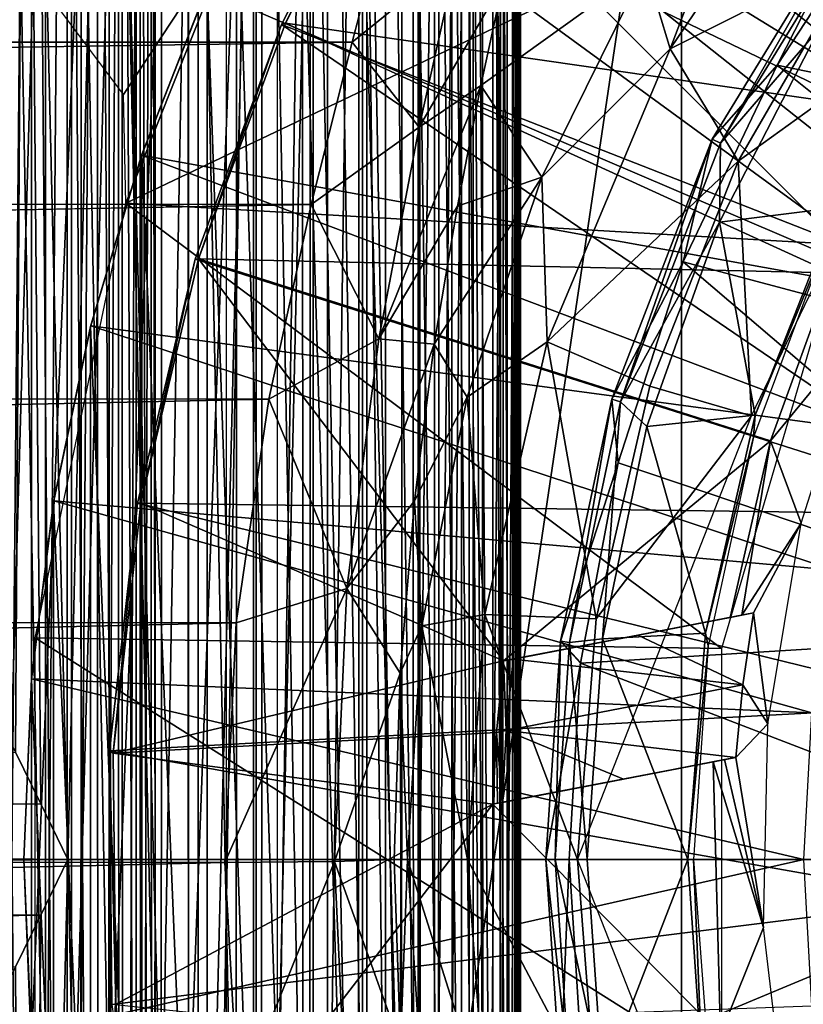
# Model space of a CAD drawing. Units: feet. Extents: x -1.5 to 12.9, y -5 to 1.5.
# Drawn here: x 11 to 11.3, y -0.1 to 0.4 of the extents above; entities that cross this region are included whole.
import ezdxf

# ---------------------------------------------------------------- set-up
doc = ezdxf.new("R2010")
doc.units = ezdxf.units.FT
doc.header["$MEASUREMENT"] = 0
doc.layers.get('0').update_dxf_attribs({"color": 255})
for name, color, linetype in [('AFUWA-3-ARPM', 4, 'Continuous'), ('AFUWA-3-BTVL', 11, 'Continuous'), ('AFUWA-3-CPVL', 11, 'Continuous'), ('AFUWA-3-HWSS', 4, 'Continuous'), ('AFUWA-P', 2, 'Continuous')]:
    doc.layers.add(name, color=color, linetype=linetype)

# ---------------------------------------------------------------- blocks, each defined once
blk = doc.blocks.new('A$C38FD4A00')
at = {"linetype": 'Continuous', "lineweight": 0}
for p, q in [((5.92813, 3.33887), (5.83738, 3.20443)), ((5.85653, 3.16344), (5.93039, 3.28432)), ((5.93039, 3.28432), (5.88606, 3.19703)), ((5.88606, 3.19703), (5.94077, 3.28051)), ((5.88606, 3.19703), (5.94077, 3.28051)), ((5.6929, 3.2075), (5.70844, 3.26689)), ((5.6929, 3.2075), (5.70844, 3.26689)), ((5.74043, 3.24603), (5.6929, 3.2075)), ((5.7234, 3.16886), (5.74043, 3.24603)), ((5.82622, 3.24153), (5.77916, 3.14623)), ((5.82622, 3.24153), (5.77916, 3.14623)), ((5.83738, 3.20443), (5.82622, 3.24153)), ((5.75141, 3.18783), (5.7616, 3.23497)), ((5.7616, 3.23497), (5.75141, 3.18783)), ((5.67438, 3.13378), (5.6929, 3.2075)), ((5.67438, 3.13378), (5.6929, 3.2075)), ((5.7234, 3.16886), (5.6929, 3.2075)), ((5.78149, 3.07136), (5.83738, 3.20443)), ((5.88606, 3.19703), (5.84332, 3.10769)), ((5.84332, 3.10769), (5.88606, 3.19703)), ((5.85653, 3.16344), (5.88606, 3.19703)), ((5.7234, 3.16886), (5.75141, 3.18783)), ((5.75141, 3.18783), (5.74087, 3.13292)), ((5.75141, 3.18783), (5.74087, 3.13292)), ((5.67438, 3.13378), (5.7234, 3.16886)), ((5.70512, 3.07263), (5.7234, 3.16886)), ((5.81086, 3.04526), (5.85653, 3.16344)), ((5.85653, 3.16344), (5.84332, 3.10769)), ((5.7452, 3.0461), (5.77916, 3.14623)), ((5.77916, 3.14623), (5.7452, 3.0461)), ((5.67438, 3.13378), (5.65512, 3.0452)), ((5.65512, 3.0452), (5.67438, 3.13378)), ((5.67438, 3.13378), (5.70512, 3.07263)), ((5.70512, 3.07263), (5.74087, 3.13292)), ((5.74087, 3.13292), (5.73027, 3.07027)), ((5.73027, 3.07027), (5.74087, 3.13292)), ((5.81086, 3.04526), (5.84332, 3.10769)), ((5.84332, 3.10769), (5.81384, 3.01638)), ((5.81384, 3.01638), (5.84332, 3.10769)), ((5.70512, 3.07263), (5.65512, 3.0452)), ((5.70512, 3.07263), (5.69052, 2.95921)), ((5.70512, 3.07263), (5.73027, 3.07027)), ((5.73027, 3.07027), (5.72122, 2.99901)), ((5.73027, 3.07027), (5.72122, 2.99901)), ((5.7452, 3.0461), (5.78149, 3.07136)), ((5.75324, 2.94733), (5.78149, 3.07136)), ((5.64022, 2.94356), (5.65512, 3.0452)), ((5.64022, 2.94356), (5.65512, 3.0452)), ((5.69052, 2.95921), (5.65512, 3.0452)), ((5.7452, 3.0461), (5.72461, 2.94218)), ((5.7452, 3.0461), (5.72461, 2.94218)), ((5.78759, 2.93524), (5.81086, 3.04526)), ((5.81384, 3.01638), (5.81086, 3.04526)), ((5.81384, 3.01638), (5.79666, 2.92535)), ((5.79666, 2.92535), (5.81384, 3.01638)), ((5.69052, 2.95921), (5.72122, 2.99901)), ((5.71483, 2.92075), (5.72122, 2.99901)), ((5.71483, 2.92075), (5.72122, 2.99901)), ((5.69052, 2.95921), (5.64022, 2.94356)), ((5.69052, 2.95921), (5.68489, 2.83516)), ((5.69052, 2.95921), (5.71483, 2.92075)), ((5.75324, 2.94733), (5.72461, 2.94218)), ((5.75324, 2.94733), (5.74529, 2.83607)), ((5.63505, 2.83468), (5.64022, 2.94356)), ((5.64022, 2.94356), (5.63505, 2.83468)), ((5.72461, 2.94218), (5.71803, 2.83607)), ((5.71803, 2.83607), (5.72461, 2.94218)), ((5.78098, 2.83607), (5.78759, 2.93524)), ((5.79666, 2.92535), (5.78759, 2.93524)), ((5.79666, 2.92535), (5.79158, 2.83607)), ((5.79158, 2.83607), (5.79666, 2.92535)), ((5.71483, 2.92075), (5.7121, 2.83607)), ((5.71483, 2.92075), (5.7121, 2.83607)), ((5.68489, 2.83516), (5.63505, 2.83468)), ((5.64116, 2.72639), (5.63505, 2.83468)), ((5.63505, 2.83468), (5.64116, 2.72639)), ((5.68489, 2.83516), (5.7121, 2.83607)), ((5.68489, 2.83516), (5.69064, 2.71168)), ((5.7121, 2.83607), (5.71485, 2.75138)), ((5.7121, 2.83607), (5.71505, 2.83607)), ((5.71505, 2.83607), (5.7121, 2.83607)), ((5.71485, 2.75138), (5.7121, 2.83607)), ((5.71803, 2.83607), (5.71505, 2.83607)), ((5.71803, 2.83607), (5.71505, 2.83607)), ((5.74529, 2.83607), (5.71803, 2.83607)), ((5.71803, 2.83607), (5.72521, 2.72542)), ((5.72521, 2.72542), (5.71803, 2.83607)), ((5.71803, 2.83607), (5.74529, 2.83607)), ((5.78098, 2.83607), (5.74529, 2.83607)), ((5.74529, 2.83607), (5.78098, 2.83607)), ((5.75324, 2.72482), (5.74529, 2.83607)), ((5.78098, 2.83607), (5.78759, 2.7369)), ((5.78098, 2.83607), (5.79158, 2.83607)), ((5.78098, 2.83607), (5.79158, 2.83607)), ((5.79158, 2.83607), (5.7976, 2.73969)), ((6.02827, 2.83607), (5.79158, 2.83607)), ((5.7976, 2.73969), (5.79158, 2.83607)), ((6.02827, 2.83607), (5.79158, 2.83607))]:
    blk.add_line(p, q, dxfattribs=at)

msp = doc.modelspace()

# ---------------------------------------------------------------- linework, layer by layer
at = {"layer": 'AFUWA-3-ARPM'}
for points in [[(11.05428, -0.81844, 8.69478), (11.05428, 0.81844, 8.69478), (11.2611, 0.57374, 8.702)], [(11.14213, 0.80435, 9.13571), (11.14224, -0.80435, 9.13558), (11.16105, 0.80569, 9.10112)], [(11.16105, -0.80569, 9.10112), (11.16105, 0.80569, 9.10112), (11.14224, -0.80435, 9.13558)], [(11.17533, -0.80709, 9.06374), (11.17533, 0.80709, 9.06374), (11.16105, 0.80569, 9.10112)], [(11.16105, 0.80569, 9.10112), (11.16105, -0.80569, 9.10112), (11.17533, -0.80709, 9.06374)], [(11.16456, 0.80512, 11.21997), (11.17531, -0.80621, 11.19045), (11.17531, 0.80621, 11.19045)], [(11.17531, 0.80621, 11.19045), (11.18182, -0.80695, 11.16627), (11.18178, 0.80697, 11.16627)], [(11.18182, -0.80695, 11.16627), (11.17531, 0.80621, 11.19045), (11.17531, -0.80621, 11.19045)], [(11.18425, 0.80569, 9.02473), (11.17533, 0.80709, 9.06374), (11.18425, -0.80569, 9.02473)], [(11.18425, -0.80569, 9.02473), (11.17533, 0.80709, 9.06374), (11.17533, -0.80709, 9.06374)], [(11.18182, -0.80695, 11.16627), (11.18681, 0.80646, 11.1306), (11.18178, 0.80697, 11.16627)], [(11.18681, -0.80647, 11.1306), (11.18681, 0.80646, 11.1306), (11.18182, -0.80695, 11.16627)], [(11.18425, -0.80569, 9.02473), (11.18779, 0.80435, 8.98563), (11.18425, 0.80569, 9.02473)], [(11.18681, -0.80647, 11.1306), (11.18782, 0.59247, 11.11072), (11.18681, 0.80646, 11.1306)], [(11.09236, 0.801, 11.32123), (11.06797, 0.80009, 11.34099), (11.06769, -0.80009, 11.34119)], [(11.09236, 0.801, 11.32123), (11.06769, -0.80009, 11.34119), (11.09223, -0.801, 11.32139)], [(11.11447, 0.80197, 11.29896), (11.09236, 0.801, 11.32123), (11.09223, -0.801, 11.32139)], [(11.1143, -0.80196, 11.29916), (11.11447, 0.80197, 11.29896), (11.09223, -0.801, 11.32139)], [(11.1143, -0.80196, 11.29916), (11.13389, -0.80298, 11.27463), (11.11447, 0.80197, 11.29896)], [(11.11447, 0.80197, 11.29896), (11.13389, -0.80298, 11.27463), (11.13404, 0.80299, 11.27443)], [(11.15077, 0.80404, 11.24806), (11.13389, -0.80298, 11.27463), (11.15069, -0.80404, 11.24816)], [(11.13389, -0.80298, 11.27463), (11.15077, 0.80404, 11.24806), (11.13404, 0.80299, 11.27443)], [(11.14224, -0.80435, 9.13558), (11.14213, 0.80435, 9.13571), (11.14136, 0.4528, 9.13694)], [(11.15069, -0.80404, 11.24816), (11.16456, 0.80512, 11.21997), (11.15077, 0.80404, 11.24806)], [(11.15069, -0.80404, 11.24816), (11.16454, -0.80512, 11.22002), (11.16456, 0.80512, 11.21997)], [(11.16456, 0.80512, 11.21997), (11.16454, -0.80512, 11.22002), (11.17531, -0.80621, 11.19045)], [(11.17872, -0.80182, 8.90729), (11.1664, 0.80071, 8.8701), (11.17881, 0.80184, 8.90766)], [(11.17872, -0.80182, 8.90729), (11.17881, 0.80184, 8.90766), (11.18593, -0.80305, 8.94612)], [(11.18596, 0.80306, 8.94644), (11.18593, -0.80305, 8.94612), (11.17881, 0.80184, 8.90766)], [(11.18779, 0.80435, 8.98563), (11.18425, -0.80569, 9.02473), (11.18778, -0.80434, 8.98545)], [(11.18778, -0.80434, 8.98545), (11.18593, -0.80305, 8.94612), (11.18596, 0.80306, 8.94644)], [(11.18596, 0.80306, 8.94644), (11.18779, 0.80435, 8.98563), (11.18778, -0.80434, 8.98545)], [(10.9239, 0.79717, 8.69065), (10.96315, 0.79699, 8.69699), (10.94691, 0.07223, 8.69363)], [(10.95848, 0.0488, 8.69591), (10.94691, 0.07223, 8.69363), (10.96315, 0.79699, 8.69699)], [(10.95337, -0.79727, 11.39077), (10.98376, -0.79783, 11.38311), (10.95349, 0.79727, 11.39076)], [(10.98376, -0.79783, 11.38311), (10.98403, 0.79784, 11.38305), (10.95349, 0.79727, 11.39076)], [(10.95848, 0.0488, 8.69591), (10.96315, 0.79699, 8.69699), (10.96994, 0.0253, 8.69866)], [(10.98217, 0, 8.70201), (10.96315, 0.79699, 8.69699), (11.00123, 0.79699, 8.70856)], [(10.96315, 0.79699, 8.69699), (10.98217, 0, 8.70201), (10.96994, 0.0253, 8.69866)], [(11.00123, 0.79699, 8.70856), (11.00078, -0.79699, 8.70842), (10.98217, 0, 8.70201)], [(10.98376, -0.79783, 11.38311), (11.0132, -0.7985, 11.37219), (10.98403, 0.79784, 11.38305)], [(10.98403, 0.79784, 11.38305), (11.0132, -0.7985, 11.37219), (11.01342, 0.7985, 11.37212)], [(11.03692, -0.79717, 8.72498), (11.00078, -0.79699, 8.70842), (11.00123, 0.79699, 8.70856)], [(11.03724, 0.79718, 8.72521), (11.03692, -0.79717, 8.72498), (11.00123, 0.79699, 8.70856)], [(11.04133, -0.79925, 11.35816), (11.04162, 0.79926, 11.35796), (11.0132, -0.7985, 11.37219)], [(11.0132, -0.7985, 11.37219), (11.04162, 0.79926, 11.35796), (11.01342, 0.7985, 11.37212)], [(11.03724, 0.79718, 8.72521), (11.07021, -0.79755, 8.74626), (11.03692, -0.79717, 8.72498)], [(11.03724, 0.79718, 8.72521), (11.07032, 0.79755, 8.74634), (11.07021, -0.79755, 8.74626)], [(11.06797, 0.80009, 11.34099), (11.04162, 0.79926, 11.35796), (11.04133, -0.79925, 11.35816)], [(11.06769, -0.80009, 11.34119), (11.06797, 0.80009, 11.34099), (11.04133, -0.79925, 11.35816)], [(11.07021, -0.79755, 8.74626), (11.07032, 0.79755, 8.74634), (11.10011, -0.79809, 8.77167)], [(11.10041, 0.7981, 8.77193), (11.10011, -0.79809, 8.77167), (11.07032, 0.79755, 8.74634)], [(11.10041, 0.7981, 8.77193), (11.12655, -0.79881, 8.80116), (11.10011, -0.79809, 8.77167)], [(11.12655, -0.79881, 8.80116), (11.10041, 0.7981, 8.77193), (11.12662, 0.79881, 8.80126)], [(11.12655, -0.79881, 8.80116), (11.12662, 0.79881, 8.80126), (11.14863, -0.79968, 8.83395)], [(11.14897, 0.79969, 8.83448), (11.14863, -0.79968, 8.83395), (11.12662, 0.79881, 8.80126)], [(11.16634, -0.8007, 8.86982), (11.14863, -0.79968, 8.83395), (11.14897, 0.79969, 8.83448)], [(11.14897, 0.79969, 8.83448), (11.1664, 0.80071, 8.8701), (11.16634, -0.8007, 8.86982)], [(11.1664, 0.80071, 8.8701), (11.17872, -0.80182, 8.90729), (11.16634, -0.8007, 8.86982)], [(11.16947, 0.6041, 11.59995), (11.12209, 0.53771, 11.59995), (11.4365, 0.36967, 11.59995)], [(11.4365, 0.36967, 11.59995), (11.47808, 0.42106, 11.59995), (11.16947, 0.6041, 11.59995)], [(10.97203, 0.59979, 10.82586), (10.93783, -0.59968, 10.81899), (10.93776, 0.59967, 10.81895)], [(10.97203, 0.59979, 10.82586), (10.9721, -0.59979, 10.82587), (10.93783, -0.59968, 10.81899)], [(11.00521, 0.59976, 10.83682), (10.9721, -0.59979, 10.82587), (10.97203, 0.59979, 10.82586)], [(11.00536, -0.59975, 10.83686), (10.9721, -0.59979, 10.82587), (11.00521, 0.59976, 10.83682)], [(11.037, -0.59957, 10.85178), (11.00536, -0.59975, 10.83686), (11.00521, 0.59976, 10.83682)], [(11.00521, 0.59976, 10.83682), (11.03687, 0.59957, 10.8517), (11.037, -0.59957, 10.85178)], [(11.03687, 0.59957, 10.8517), (11.06655, 0.59925, 10.87031), (11.037, -0.59957, 10.85178)], [(11.037, -0.59957, 10.85178), (11.06655, 0.59925, 10.87031), (11.06658, -0.59925, 10.87036)], [(11.0937, 0.5988, 10.89232), (11.06658, -0.59925, 10.87036), (11.06655, 0.59925, 10.87031)], [(11.09376, -0.5988, 10.89239), (11.06658, -0.59925, 10.87036), (11.0937, 0.5988, 10.89232)], [(11.11814, -0.59822, 10.91751), (11.0937, 0.5988, 10.89232), (11.11801, 0.59822, 10.91743)], [(11.0937, 0.5988, 10.89232), (11.11814, -0.59822, 10.91751), (11.09376, -0.5988, 10.89239)], [(11.11801, 0.59822, 10.91743), (11.13928, -0.5975, 10.94538), (11.11814, -0.59822, 10.91751)], [(11.13928, -0.5975, 10.94538), (11.11801, 0.59822, 10.91743), (11.13913, 0.5975, 10.94532)], [(11.13913, 0.5975, 10.94532), (11.1569, -0.59667, 10.97556), (11.13928, -0.5975, 10.94538)], [(11.13913, 0.5975, 10.94532), (11.15669, 0.59666, 10.97558), (11.1569, -0.59667, 10.97556)], [(11.17085, -0.59574, 11.00773), (11.15669, 0.59666, 10.97558), (11.17046, 0.59573, 11.00772)], [(11.15669, 0.59666, 10.97558), (11.17085, -0.59574, 11.00773), (11.1569, -0.59667, 10.97556)], [(11.18026, 0.59472, 11.04129), (11.17085, -0.59574, 11.00773), (11.17046, 0.59573, 11.00772)], [(11.18026, 0.59472, 11.04129), (11.17932, -0.5947, 11.04157), (11.17085, -0.59574, 11.00773)], [(11.17932, -0.5947, 11.04157), (11.18026, 0.59472, 11.04129), (11.18598, 0.59363, 11.07577)], [(11.18598, 0.59363, 11.07577), (11.18478, -0.59361, 11.07599), (11.17932, -0.5947, 11.04157)], [(11.18598, 0.59363, 11.07577), (11.18782, 0.59247, 11.11072), (11.18478, -0.59361, 11.07599)], [(11.18782, -0.59247, 11.11072), (11.18478, -0.59361, 11.07599), (11.18782, 0.59247, 11.11072)], [(11.18782, -0.59247, 11.11072), (11.18782, 0.59247, 11.11072), (11.18681, -0.80647, 11.1306)], [(11.2611, -0.57374, 8.702), (11.05428, -0.81844, 8.69478), (11.2611, 0.57374, 8.702)], [(11.2611, 0.57374, 8.702), (11.60451, 0.56571, 8.71399), (11.74352, 0, 8.71885)], [(11.74352, 0, 8.71885), (11.2611, -0.57374, 8.702), (11.2611, 0.57374, 8.702)], [(11.08065, 0.46804, 11.59995), (11.40067, 0.31436, 11.59995), (11.12209, 0.53771, 11.59995)], [(11.40067, 0.31436, 11.59995), (11.4365, 0.36967, 11.59995), (11.12209, 0.53771, 11.59995)], [(11.07735, -0.51181, 11.37689), (11.04561, 0.39639, 11.40353), (11.07735, 0.51181, 11.37689)], [(11.34658, 0.5028, 13.37497), (11.30347, 0.49343, 13.3294), (11.25584, 0.36836, 13.37497)], [(11.34126, 0.41153, 13.39287), (11.34658, 0.5028, 13.37497), (11.25584, 0.36836, 13.37497)], [(11.30347, 0.49343, 13.3294), (11.24468, 0.40546, 13.3294), (11.25584, 0.36836, 13.37497)], [(11.04517, 0.39539, 11.59995), (11.37098, 0.25605, 11.59995), (11.08065, 0.46804, 11.59995)], [(11.37098, 0.25605, 11.59995), (11.40067, 0.31436, 11.59995), (11.08065, 0.46804, 11.59995)], [(10.95016, 0.459, 9.2647), (10.94994, -0.459, 9.2647), (10.98823, 0.45829, 9.25474)], [(10.94994, -0.459, 9.2647), (10.9881, -0.4583, 9.25501), (10.98823, 0.45829, 9.25474)], [(11.02472, 0.45742, 9.24), (10.98823, 0.45829, 9.25474), (10.9881, -0.4583, 9.25501)], [(10.9881, -0.4583, 9.25501), (11.02463, -0.45743, 9.24019), (11.02472, 0.45742, 9.24)], [(11.02463, -0.45743, 9.24019), (11.05893, 0.45643, 9.22059), (11.02472, 0.45742, 9.24)], [(11.02463, -0.45743, 9.24019), (11.05874, -0.45643, 9.22058), (11.05893, 0.45643, 9.22059)], [(11.05874, -0.45643, 9.22058), (11.08918, -0.4553, 9.19579), (11.05893, 0.45643, 9.22059)], [(11.08918, -0.4553, 9.19579), (11.08878, 0.45528, 9.195), (11.05893, 0.45643, 9.22059)], [(11.08878, 0.45528, 9.195), (11.08918, -0.4553, 9.19579), (11.11616, -0.45407, 9.16693)], [(11.11616, 0.45407, 9.16693), (11.08878, 0.45528, 9.195), (11.11616, -0.45407, 9.16693)], [(11.14136, -0.4528, 9.13694), (11.11616, 0.45407, 9.16693), (11.11616, -0.45407, 9.16693)], [(11.14136, -0.4528, 9.13694), (11.14136, 0.4528, 9.13694), (11.11616, 0.45407, 9.16693)], [(11.14136, -0.4528, 9.13694), (11.14224, -0.80435, 9.13558), (11.14136, 0.4528, 9.13694)], [(6.34047, 0.37159, 12.9947), (11.1269, 0.43082, 12.88759), (6.30279, 0.42994, 12.8886)], [(11.1269, 0.43082, 12.88759), (6.34047, 0.37159, 12.9947), (11.11136, 0.37142, 12.99566)], [(11.11136, 0.37142, 12.99566), (11.15889, 0.40996, 12.9513), (11.1269, 0.43082, 12.88759)], [(10.97841, 0.3864, 11.74042), (11.05989, 0.42729, 11.69995), (11.00755, 0.34761, 11.73283)], [(11.00755, 0.34761, 11.73283), (11.05989, 0.42729, 11.69995), (11.00857, 0.2983, 11.69995)], [(11.00857, 0.2983, 11.69995), (11.05989, 0.42729, 11.69995), (11.2156, 0.39684, 11.69995)], [(11.14185, 0.33279, 13.06893), (11.15889, 0.40996, 12.9513), (11.11136, 0.37142, 12.99566)], [(11.14185, 0.33279, 13.06893), (11.18005, 0.3989, 13.02888), (11.15889, 0.40996, 12.9513)], [(11.28678, 0.31729, 13.39287), (11.34126, 0.41153, 13.39287), (11.25584, 0.36836, 13.37497)], [(11.34126, 0.41153, 13.39287), (11.28678, 0.31729, 13.39287), (11.38142, 0.38549, 13.39287)], [(11.16986, 0.35175, 13.09795), (11.19762, 0.31015, 13.3294), (11.24468, 0.40546, 13.3294)], [(11.24468, 0.40546, 13.3294), (11.18005, 0.3989, 13.02888), (11.16986, 0.35175, 13.09795)], [(11.25584, 0.36836, 13.37497), (11.24468, 0.40546, 13.3294), (11.19762, 0.31015, 13.3294)], [(11.18005, 0.3989, 13.02888), (11.14185, 0.33279, 13.06893), (11.16986, 0.35175, 13.09795)], [(11.00857, 0.2983, 11.69995), (11.2156, 0.39684, 11.69995), (11.33296, 0.27949, 11.69995)], [(11.01581, 0.32019, 11.42853), (11.01574, 0.32001, 11.59995), (11.04517, 0.39539, 11.59995)], [(11.04517, 0.39539, 11.59995), (11.01574, 0.32001, 11.59995), (11.37098, 0.25605, 11.59995)], [(11.04517, 0.39539, 11.59995), (11.04561, 0.39639, 11.40353), (11.01581, 0.32019, 11.42853)], [(11.01581, 0.32019, 11.42853), (11.04561, 0.39639, 11.40353), (11.04561, -0.39639, 11.40353)], [(11.04561, -0.39639, 11.40353), (11.04561, 0.39639, 11.40353), (11.07735, -0.51181, 11.37689)], [(11.38142, 0.38549, 13.39287), (11.28678, 0.31729, 13.39287), (11.29283, 0.20156, 13.39287)], [(11.11136, 0.37142, 12.99566), (6.34047, 0.37159, 12.9947), (6.3798, 0.29909, 13.08885)], [(6.3798, 0.29909, 13.08885), (11.09284, 0.29771, 13.09033), (11.11136, 0.37142, 12.99566)], [(11.11136, 0.37142, 12.99566), (11.09284, 0.29771, 13.09033), (11.14185, 0.33279, 13.06893)], [(11.19762, 0.31015, 13.3294), (11.19994, 0.23528, 13.37497), (11.25584, 0.36836, 13.37497)], [(11.25584, 0.36836, 13.37497), (11.19994, 0.23528, 13.37497), (11.28678, 0.31729, 13.39287)], [(11.12357, 0.23656, 13.16544), (11.16986, 0.35175, 13.09795), (11.14185, 0.33279, 13.06893)], [(11.15932, 0.29685, 13.16041), (11.16986, 0.35175, 13.09795), (11.12357, 0.23656, 13.16544)], [(11.16986, 0.35175, 13.09795), (11.15932, 0.29685, 13.16041), (11.19762, 0.31015, 13.3294)], [(11.09284, 0.29771, 13.09033), (11.12357, 0.23656, 13.16544), (11.14185, 0.33279, 13.06893)], [(11.01581, 0.32019, 11.42853), (10.99254, 0.24226, 11.44806), (10.99263, 0.24252, 11.59995)], [(11.01581, -0.32019, 11.42853), (10.99254, 0.24226, 11.44806), (11.01581, 0.32019, 11.42853)], [(11.01574, 0.32001, 11.59995), (11.01581, 0.32019, 11.42853), (10.99263, 0.24252, 11.59995)], [(10.99263, 0.24252, 11.59995), (11.34743, 0.19473, 11.59995), (11.01574, 0.32001, 11.59995)], [(11.34743, 0.19473, 11.59995), (11.37098, 0.25605, 11.59995), (11.01574, 0.32001, 11.59995)], [(11.01581, -0.32019, 11.42853), (11.01581, 0.32019, 11.42853), (11.04561, -0.39639, 11.40353)], [(11.28678, 0.31729, 13.39287), (11.19994, 0.23528, 13.37497), (11.24667, 0.21511, 13.39287)], [(11.28678, 0.31729, 13.39287), (11.24667, 0.21511, 13.39287), (11.29283, 0.20156, 13.39287)], [(11.14872, 0.23419, 13.21549), (11.16366, 0.21003, 13.3294), (11.19762, 0.31015, 13.3294)], [(11.19762, 0.31015, 13.3294), (11.15932, 0.29685, 13.16041), (11.14872, 0.23419, 13.21549)], [(11.19994, 0.23528, 13.37497), (11.19762, 0.31015, 13.3294), (11.16366, 0.21003, 13.3294)], [(6.41554, 0.21186, 13.16475), (11.09284, 0.29771, 13.09033), (6.3798, 0.29909, 13.08885)], [(11.09284, 0.29771, 13.09033), (6.41554, 0.21186, 13.16475), (11.07357, 0.20912, 13.16735)], [(10.96743, 0.10072, 11.69995), (11.00857, 0.2983, 11.69995), (11.27914, 0.09581, 11.69995)], [(11.00857, 0.2983, 11.69995), (11.33296, 0.27949, 11.69995), (11.27914, 0.09581, 11.69995)], [(11.09284, 0.29771, 13.09033), (11.07357, 0.20912, 13.16735), (11.12357, 0.23656, 13.16544)], [(11.12357, 0.23656, 13.16544), (11.14872, 0.23419, 13.21549), (11.15932, 0.29685, 13.16041)], [(10.97579, 0.1626, 11.46212), (10.97585, 0.16297, 11.59995), (10.99254, 0.24226, 11.44806)], [(10.97579, 0.1626, 11.46212), (10.99254, 0.24226, 11.44806), (10.99251, -0.24211, 11.44809)], [(10.97585, 0.16297, 11.59995), (10.99263, 0.24252, 11.59995), (10.99254, 0.24226, 11.44806)], [(10.99263, 0.24252, 11.59995), (10.97585, 0.16297, 11.59995), (11.33046, 0.13149, 11.59995)], [(11.01581, -0.32019, 11.42853), (10.99251, -0.24211, 11.44809), (10.99254, 0.24226, 11.44806)], [(11.33046, 0.13149, 11.59995), (11.34743, 0.19473, 11.59995), (10.99263, 0.24252, 11.59995)], [(11.10898, 0.12314, 13.23041), (11.12357, 0.23656, 13.16544), (11.07357, 0.20912, 13.16735)], [(11.12357, 0.23656, 13.16544), (11.10898, 0.12314, 13.23041), (11.14872, 0.23419, 13.21549)], [(11.13967, 0.16294, 13.25901), (11.14872, 0.23419, 13.21549), (11.10898, 0.12314, 13.23041)], [(11.13967, 0.16294, 13.25901), (11.16366, 0.21003, 13.3294), (11.14872, 0.23419, 13.21549)], [(11.16366, 0.21003, 13.3294), (11.17169, 0.11126, 13.37497), (11.19994, 0.23528, 13.37497)], [(11.22232, 0.10934, 13.39287), (11.19994, 0.23528, 13.37497), (11.17169, 0.11126, 13.37497)], [(11.19994, 0.23528, 13.37497), (11.22232, 0.10934, 13.39287), (11.24667, 0.21511, 13.39287)], [(11.24667, 0.21511, 13.39287), (11.22232, 0.10934, 13.39287), (11.29283, 0.20156, 13.39287)], [(6.4421, 0.11125, 13.21588), (11.07357, 0.20912, 13.16735), (6.41554, 0.21186, 13.16475)], [(6.4421, 0.11125, 13.21588), (11.05867, 0.10749, 13.21802), (11.07357, 0.20912, 13.16735)], [(11.10898, 0.12314, 13.23041), (11.07357, 0.20912, 13.16735), (11.05867, 0.10749, 13.21802)], [(11.14307, 0.10611, 13.3294), (11.16366, 0.21003, 13.3294), (11.13967, 0.16294, 13.25901)], [(11.17169, 0.11126, 13.37497), (11.16366, 0.21003, 13.3294), (11.14307, 0.10611, 13.3294)], [(11.22232, 0.10934, 13.39287), (11.21373, 0, 13.39287), (11.29283, 0.20156, 13.39287)], [(10.97579, 0.1626, 11.46212), (10.96567, 0.08175, 11.4706), (10.96575, 0.08217, 11.59995)], [(10.97576, -0.16245, 11.46214), (10.96567, 0.08175, 11.4706), (10.97579, 0.1626, 11.46212)], [(10.97585, 0.16297, 11.59995), (10.97579, 0.1626, 11.46212), (10.96575, 0.08217, 11.59995)], [(10.96575, 0.08217, 11.59995), (11.32018, 0.06658, 11.59995), (10.97585, 0.16297, 11.59995)], [(10.97576, -0.16245, 11.46214), (10.97579, 0.1626, 11.46212), (10.99251, -0.24211, 11.44809)], [(11.32018, 0.06658, 11.59995), (11.33046, 0.13149, 11.59995), (10.97585, 0.16297, 11.59995)], [(11.10898, 0.12314, 13.23041), (11.13329, 0.08467, 13.28779), (11.13967, 0.16294, 13.25901)], [(11.13967, 0.16294, 13.25901), (11.13329, 0.08467, 13.28779), (11.14307, 0.10611, 13.3294)], [(11.05351, -0.00139, 13.2351), (11.10898, 0.12314, 13.23041), (11.05867, 0.10749, 13.21802)], [(11.05351, -0.00139, 13.2351), (11.10335, -0.00091, 13.25337), (11.10898, 0.12314, 13.23041)], [(11.13329, 0.08467, 13.28779), (11.10898, 0.12314, 13.23041), (11.10335, -0.00091, 13.25337)], [(11.05867, 0.10749, 13.21802), (6.4421, 0.11125, 13.21588), (6.45286, 0.00167, 13.23498)], [(11.05351, -0.00139, 13.2351), (11.05867, 0.10749, 13.21802), (6.45286, 0.00167, 13.23498)], [(11.16375, 0, 13.37497), (11.17169, 0.11126, 13.37497), (11.14307, 0.10611, 13.3294)], [(11.16375, 0, 13.37497), (11.21373, 0, 13.39287), (11.17169, 0.11126, 13.37497)], [(11.21373, 0, 13.39287), (11.22232, 0.10934, 13.39287), (11.17169, 0.11126, 13.37497)], [(11.13329, 0.08467, 13.28779), (11.13649, 0, 13.3294), (11.14307, 0.10611, 13.3294)], [(11.13649, 0, 13.3294), (11.16375, 0, 13.37497), (11.14307, 0.10611, 13.3294)], [(11.27914, 0.09581, 11.69995), (11.27914, -0.09582, 11.69995), (10.96743, 0.10072, 11.69995)], [(10.96743, -0.10034, 11.69995), (10.96743, 0.10072, 11.69995), (11.27914, -0.09582, 11.69995)], [(10.96567, 0.08175, 11.4706), (10.96226, 0, 11.47347), (10.96575, 0.08217, 11.59995)], [(10.96575, 0.08217, 11.59995), (10.96226, 0, 11.47347), (10.96226, 0, 11.59995)], [(10.96226, 0, 11.59995), (11.31659, 0, 11.59995), (10.96575, 0.08217, 11.59995)], [(10.96567, 0.08175, 11.4706), (10.96567, -0.08175, 11.4706), (10.96226, 0, 11.47347)], [(10.96567, 0.08175, 11.4706), (10.97576, -0.16245, 11.46214), (10.96567, -0.08175, 11.4706)], [(11.31659, 0, 11.59995), (11.32018, 0.06658, 11.59995), (10.96575, 0.08217, 11.59995)], [(11.10335, -0.00091, 13.25337), (11.13055, 0, 13.29911), (11.13329, 0.08467, 13.28779)], [(11.13055, 0, 13.29911), (11.13351, 0, 13.31426), (11.13329, 0.08467, 13.28779)], [(11.13649, 0, 13.3294), (11.13329, 0.08467, 13.28779), (11.13351, 0, 13.31426)], [(10.95848, 0.0488, 8.69591), (10.96994, 0.0253, 8.69866), (9.01703, 0.01904, 8.10523)], [(10.96994, 0.0253, 8.69866), (10.98217, 0, 8.70201), (9.01703, 0.01904, 8.10523)], [(9.01703, 0.01904, 8.10523), (10.98217, 0, 8.70201), (9.01712, -0.01814, 8.10523)], [(6.44358, -0.10895, 13.2176), (11.05351, -0.00139, 13.2351), (6.45286, 0.00167, 13.23498)], [(10.98217, 0, 8.70201), (10.96994, -0.0253, 8.69866), (9.01712, -0.01814, 8.10523)], [(10.98217, 0, 8.70201), (11.00078, -0.79699, 8.70842), (10.9627, -0.79699, 8.69685)], [(10.9627, -0.79699, 8.69685), (10.96994, -0.0253, 8.69866), (10.98217, 0, 8.70201)], [(11.05962, -0.10968, 13.21655), (11.05351, -0.00139, 13.2351), (6.44358, -0.10895, 13.2176)], [(10.96226, 0, 11.59995), (10.96537, -0.07927, 11.59995), (11.31659, 0, 11.59995)], [(10.96537, -0.07927, 11.59995), (10.96226, 0, 11.59995), (10.96226, 0, 11.47347)], [(10.96226, 0, 11.47347), (10.96567, -0.08175, 11.4706), (10.96537, -0.07927, 11.59995)], [(11.32018, -0.06658, 11.59995), (11.31659, 0, 11.59995), (10.96537, -0.07927, 11.59995)], [(11.10335, -0.00091, 13.25337), (11.05351, -0.00139, 13.2351), (11.05962, -0.10968, 13.21655)], [(11.05962, -0.10968, 13.21655), (11.10909, -0.12439, 13.22993), (11.10335, -0.00091, 13.25337)], [(11.13055, 0, 13.29911), (11.10335, -0.00091, 13.25337), (11.13331, -0.0847, 13.28774)], [(11.13331, -0.0847, 13.28774), (11.10335, -0.00091, 13.25337), (11.10909, -0.12439, 13.22993)], [(11.13055, 0, 13.29911), (11.13331, -0.0847, 13.28774), (11.13351, 0, 13.31426)], [(11.13649, 0, 13.3294), (11.13351, 0, 13.31426), (11.13331, -0.0847, 13.28774)], [(11.13331, -0.0847, 13.28774), (11.14367, -0.11066, 13.3294), (11.13649, 0, 13.3294)], [(11.13649, 0, 13.3294), (11.17169, -0.11126, 13.37497), (11.16375, 0, 13.37497)], [(11.17169, -0.11126, 13.37497), (11.13649, 0, 13.3294), (11.14367, -0.11066, 13.3294)], [(11.21373, 0, 13.39287), (11.16375, 0, 13.37497), (11.22232, -0.11063, 13.39287)], [(11.16375, 0, 13.37497), (11.17169, -0.11126, 13.37497), (11.22232, -0.11063, 13.39287)], [(11.22232, -0.11063, 13.39287), (11.29283, -0.20156, 13.39287), (11.21373, 0, 13.39287)], [(11.74352, 0, 8.71885), (11.60451, -0.56571, 8.71399), (11.2611, -0.57374, 8.702)], [(9.01712, -0.01814, 8.10523), (10.96994, -0.0253, 8.69866), (9.0117, -0.05507, 8.10486)], [(10.96994, -0.0253, 8.69866), (10.95845, -0.04885, 8.6959), (9.0117, -0.05507, 8.10486)], [(10.96994, -0.0253, 8.69866), (10.9627, -0.79699, 8.69685), (10.95845, -0.04885, 8.6959)], [(10.9627, -0.79699, 8.69685), (10.94621, -0.07364, 8.6935), (10.95845, -0.04885, 8.6959)]]:
    msp.add_3dface(points, dxfattribs=at)
at = {"layer": 'AFUWA-3-BTVL'}
for points in [[(11.13159, 0.48154, 11.59995), (11.19608, 0.57678, 11.59995), (11.48116, 0.31602, 11.59995)], [(11.19608, 0.57678, 11.59995), (11.53621, 0.38486, 11.59995), (11.48116, 0.31602, 11.59995)], [(11.13159, 0.48154, 11.59995), (11.07938, 0.37947, 11.59995), (11.0811, 0.38006, 11.69995)], [(11.13159, 0.48154, 11.59995), (11.43735, 0.23919, 11.59995), (11.07938, 0.37947, 11.59995)], [(11.13335, 0.4818, 11.69995), (11.0811, 0.38006, 11.69995), (11.36577, 0.33899, 11.69995)], [(11.13159, 0.48154, 11.59995), (11.0811, 0.38006, 11.69995), (11.13335, 0.4818, 11.69995)], [(11.43735, 0.23919, 11.59995), (11.13159, 0.48154, 11.59995), (11.48116, 0.31602, 11.59995)], [(11.13335, 0.4818, 11.69995), (11.36577, 0.33899, 11.69995), (11.41122, 0.40696, 11.69995)], [(11.04166, 0.27293, 11.69995), (11.07938, 0.37947, 11.59995), (11.04008, 0.27284, 11.59995)], [(11.04008, 0.27284, 11.59995), (11.07938, 0.37947, 11.59995), (11.4061, 0.15659, 11.59995)], [(11.0811, 0.38006, 11.69995), (11.04166, 0.27293, 11.69995), (11.32911, 0.26659, 11.69995)], [(11.0811, 0.38006, 11.69995), (11.07938, 0.37947, 11.59995), (11.04166, 0.27293, 11.69995)], [(11.07938, 0.37947, 11.59995), (11.43735, 0.23919, 11.59995), (11.4061, 0.15659, 11.59995)], [(11.0811, 0.38006, 11.69995), (11.32911, 0.26659, 11.69995), (11.36577, 0.33899, 11.69995)], [(11.04008, 0.27284, 11.59995), (11.01383, 0.16196, 11.59995), (11.01546, 0.16199, 11.69995)], [(11.01383, 0.16196, 11.59995), (11.04008, 0.27284, 11.59995), (11.4061, 0.15659, 11.59995)], [(11.18015, 0.09021, 11.69995), (11.04166, 0.27293, 11.69995), (11.01546, 0.16199, 11.69995)], [(11.04008, 0.27284, 11.59995), (11.01546, 0.16199, 11.69995), (11.04166, 0.27293, 11.69995)], [(11.18015, 0.09021, 11.69995), (11.30153, 0.19026, 11.69995), (11.04166, 0.27293, 11.69995)], [(11.30153, 0.19026, 11.69995), (11.32911, 0.26659, 11.69995), (11.04166, 0.27293, 11.69995)], [(11.30153, 0.19026, 11.69995), (11.34352, 0.24142, 13.03696), (11.32911, 0.26659, 11.69995)], [(11.34352, 0.24142, 13.03696), (11.30153, 0.19026, 11.69995), (11.31545, 0.15287, 13.03696)], [(11.28307, 0.11002, 11.69995), (11.30153, 0.19026, 11.69995), (11.18015, 0.09021, 11.69995)], [(11.28307, 0.11002, 11.69995), (11.28839, 0.11105, 11.9905), (11.30153, 0.19026, 11.69995)], [(11.30153, 0.19026, 11.69995), (11.28839, 0.11105, 11.9905), (11.31545, 0.15287, 13.03696)], [(11.0029, 0.04833, 11.69995), (11.01383, 0.16196, 11.59995), (11.00115, 0.04936, 11.59995)], [(11.00115, 0.04936, 11.59995), (11.01383, 0.16196, 11.59995), (11.38809, 0.07029, 11.59995)], [(11.18015, 0.09021, 11.69995), (11.01546, 0.16199, 11.69995), (11.0029, 0.04833, 11.69995)], [(11.0029, 0.04833, 11.69995), (11.01546, 0.16199, 11.69995), (11.01383, 0.16196, 11.59995)], [(11.01383, 0.16196, 11.59995), (11.4061, 0.15659, 11.59995), (11.38809, 0.07029, 11.59995)], [(11.2937, 0.11207, 12.28106), (11.31545, 0.15287, 13.03696), (11.28839, 0.11105, 11.9905)], [(11.3003, 0.06162, 13.03696), (11.31545, 0.15287, 13.03696), (11.2937, 0.11207, 12.28106)], [(11.2937, 0.11207, 12.28106), (11.28839, 0.11105, 11.9905), (11.24112, 0.10195, 12.1215)], [(11.28892, 0.07934, 12.28106), (11.2937, 0.11207, 12.28106), (11.24112, 0.10195, 12.1215)], [(11.3003, 0.06162, 13.03696), (11.2937, 0.11207, 12.28106), (11.28892, 0.07934, 12.28106)], [(11.18238, 0.09064, 11.82427), (11.28307, 0.11002, 11.69995), (11.18015, 0.09021, 11.69995)], [(11.18238, 0.09064, 11.82427), (11.24112, 0.10195, 12.1215), (11.28307, 0.11002, 11.69995)], [(11.24112, 0.10195, 12.1215), (11.28839, 0.11105, 11.9905), (11.28307, 0.11002, 11.69995)], [(11.18238, 0.09064, 11.82427), (11.18462, 0.09107, 11.94858), (11.24112, 0.10195, 12.1215)], [(11.24112, 0.10195, 12.1215), (11.18462, 0.09107, 11.94858), (11.28892, 0.07934, 12.28106)], [(11.0029, 0.04833, 11.69995), (11.17702, 0.05771, 11.69995), (11.18015, 0.09021, 11.69995)], [(11.17702, 0.05771, 11.69995), (11.18144, 0.05856, 11.94858), (11.18015, 0.09021, 11.69995)], [(11.18015, 0.09021, 11.69995), (11.18144, 0.05856, 11.94858), (11.18238, 0.09064, 11.82427)], [(11.18144, 0.05856, 11.94858), (11.18462, 0.09107, 11.94858), (11.18238, 0.09064, 11.82427)], [(11.18462, 0.09107, 11.94858), (11.18144, 0.05856, 11.94858), (11.28892, 0.07934, 12.28106)], [(11.28578, 0.0464, 12.28106), (11.28892, 0.07934, 12.28106), (11.18144, 0.05856, 11.94858)], [(11.3003, 0.06162, 13.03696), (11.28892, 0.07934, 12.28106), (11.28578, 0.0464, 12.28106)], [(11.38809, 0.07029, 11.59995), (11.38371, -0.01817, 11.59995), (11.00115, 0.04936, 11.59995)], [(11.18144, 0.05856, 11.94858), (11.17702, 0.05771, 11.69995), (11.17964, 0.02596, 11.94858)], [(11.18144, 0.05856, 11.94858), (11.17964, 0.02596, 11.94858), (11.23462, 0.03655, 12.12118)], [(11.18144, 0.05856, 11.94858), (11.23462, 0.03655, 12.12118), (11.28578, 0.0464, 12.28106)], [(11.28578, 0.0464, 12.28106), (11.29821, -0.03092, 13.03696), (11.3003, 0.06162, 13.03696)], [(11.0029, 0.04833, 11.69995), (11.17527, 0.02512, 11.69995), (11.17702, 0.05771, 11.69995)], [(11.17702, 0.05771, 11.69995), (11.17527, 0.02512, 11.69995), (11.17745, 0.02554, 11.82427)], [(11.17964, 0.02596, 11.94858), (11.17702, 0.05771, 11.69995), (11.17745, 0.02554, 11.82427)], [(11.00397, -0.06579, 11.69995), (11.00115, 0.04936, 11.59995), (11.00224, -0.06585, 11.59995)], [(11.0029, 0.04833, 11.69995), (11.00115, 0.04936, 11.59995), (11.00397, -0.06579, 11.69995)], [(11.00224, -0.06585, 11.59995), (11.00115, 0.04936, 11.59995), (11.38371, -0.01817, 11.59995)], [(11.0029, 0.04833, 11.69995), (11.00397, -0.06579, 11.69995), (11.17527, 0.02512, 11.69995)], [(11.23462, 0.03655, 12.12118), (11.28063, 0.0454, 11.9905), (11.28578, 0.0464, 12.28106)], [(11.27548, 0.04441, 11.69995), (11.28063, 0.0454, 11.9905), (11.23462, 0.03655, 12.12118)], [(11.27548, 0.04441, 11.69995), (11.29821, -0.03092, 13.03696), (11.28063, 0.0454, 11.9905)], [(11.29821, -0.03092, 13.03696), (11.28578, 0.0464, 12.28106), (11.28063, 0.0454, 11.9905)], [(11.17745, 0.02554, 11.82427), (11.17527, 0.02512, 11.69995), (11.27548, 0.04441, 11.69995)], [(11.17527, 0.02512, 11.69995), (11.27875, -0.07954, 11.69995), (11.27548, 0.04441, 11.69995)], [(11.17745, 0.02554, 11.82427), (11.27548, 0.04441, 11.69995), (11.23462, 0.03655, 12.12118)], [(11.27548, 0.04441, 11.69995), (11.27875, -0.07954, 11.69995), (11.29821, -0.03092, 13.03696)], [(11.23462, 0.03655, 12.12118), (11.17964, 0.02596, 11.94858), (11.17745, 0.02554, 11.82427)], [(11.17527, 0.02512, 11.69995), (11.00397, -0.06579, 11.69995), (11.01867, -0.17863, 11.69995)], [(11.01867, -0.17863, 11.69995), (11.27875, -0.07954, 11.69995), (11.17527, 0.02512, 11.69995)], [(11.38371, -0.01817, 11.59995), (11.39344, -0.10648, 11.59995), (11.00224, -0.06585, 11.59995)], [(11.29821, -0.03092, 13.03696), (11.27875, -0.07954, 11.69995), (11.30921, -0.12315, 13.03696)], [(11.00397, -0.06579, 11.69995), (11.00224, -0.06585, 11.59995), (11.01867, -0.17863, 11.69995)]]:
    msp.add_3dface(points, dxfattribs=at)
at = {"layer": 'AFUWA-3-CPVL'}
for points in [[(11.27498, 0.32737, 13.41861), (11.34885, 0.44825, 13.41861), (11.27873, 0.32554, 13.3993)], [(11.30451, 0.36095, 13.43048), (11.34885, 0.44825, 13.41861), (11.27498, 0.32737, 13.41861)], [(11.34885, 0.44825, 13.41861), (11.35219, 0.44574, 13.3993), (11.27873, 0.32554, 13.3993)], [(11.30451, 0.36095, 13.43048), (11.35922, 0.44444, 13.43048), (11.34885, 0.44825, 13.41861)], [(11.27873, 0.32554, 13.3993), (11.35219, 0.44574, 13.3993), (11.32377, 0.37764, 13.39287)], [(11.5539, 0.30926, 13.51823), (11.35922, 0.44444, 13.43048), (11.30451, 0.36095, 13.43048)], [(11.27873, 0.32554, 13.3993), (11.32377, 0.37764, 13.39287), (11.27826, 0.28968, 13.39287)], [(11.33162, 0.2963, 13.39287), (11.27826, 0.28968, 13.39287), (11.32377, 0.37764, 13.39287)], [(11.26177, 0.27162, 13.43048), (11.30451, 0.36095, 13.43048), (11.27498, 0.32737, 13.41861)], [(11.30451, 0.36095, 13.43048), (11.26177, 0.27162, 13.43048), (11.49307, 0.21017, 13.51823)], [(11.30451, 0.36095, 13.43048), (11.49307, 0.21017, 13.51823), (11.5539, 0.30926, 13.51823)], [(11.23332, 0.20801, 13.3993), (11.22932, 0.20918, 13.41861), (11.27498, 0.32737, 13.41861)], [(11.26177, 0.27162, 13.43048), (11.27498, 0.32737, 13.41861), (11.22932, 0.20918, 13.41861)], [(11.27498, 0.32737, 13.41861), (11.27873, 0.32554, 13.3993), (11.23332, 0.20801, 13.3993)], [(11.27826, 0.28968, 13.39287), (11.23332, 0.20801, 13.3993), (11.27873, 0.32554, 13.3993)], [(11.33162, 0.2963, 13.39287), (11.29454, 0.20186, 13.39287), (11.27826, 0.28968, 13.39287)], [(11.32755, 0.28257, 13.24523), (11.29454, 0.20186, 13.39287), (11.33162, 0.2963, 13.39287)], [(11.27826, 0.28968, 13.39287), (11.24524, 0.19683, 13.39287), (11.23332, 0.20801, 13.3993)], [(11.27826, 0.28968, 13.39287), (11.29454, 0.20186, 13.39287), (11.24524, 0.19683, 13.39287)], [(11.29454, 0.20186, 13.39287), (11.32755, 0.28257, 13.24523), (11.29375, 0.19194, 13.24523)], [(11.2323, 0.1803, 13.43048), (11.26177, 0.27162, 13.43048), (11.22932, 0.20918, 13.41861)], [(11.26177, 0.27162, 13.43048), (11.2323, 0.1803, 13.43048), (11.45772, 0.10422, 13.51823)], [(11.26177, 0.27162, 13.43048), (11.45772, 0.10422, 13.51823), (11.49307, 0.21017, 13.51823)], [(11.20605, 0.09917, 13.41861), (11.2323, 0.1803, 13.43048), (11.22932, 0.20918, 13.41861)], [(11.21018, 0.09862, 13.3993), (11.20605, 0.09917, 13.41861), (11.22932, 0.20918, 13.41861)], [(11.23332, 0.20801, 13.3993), (11.21018, 0.09862, 13.3993), (11.22932, 0.20918, 13.41861)], [(11.22521, 0.10027, 13.39287), (11.21018, 0.09862, 13.3993), (11.23332, 0.20801, 13.3993)], [(11.24524, 0.19683, 13.39287), (11.22521, 0.10027, 13.39287), (11.23332, 0.20801, 13.3993)], [(11.24524, 0.19683, 13.39287), (11.29454, 0.20186, 13.39287), (11.2719, 0.10286, 13.39287)], [(11.29454, 0.20186, 13.39287), (11.29375, 0.19194, 13.24523), (11.2719, 0.10286, 13.39287)], [(11.24524, 0.19683, 13.39287), (11.2719, 0.10286, 13.39287), (11.22521, 0.10027, 13.39287)], [(11.2719, 0.10286, 13.39287), (11.29375, 0.19194, 13.24523), (11.27315, 0.09705, 13.24523)], [(11.21512, 0.08928, 13.43048), (11.2323, 0.1803, 13.43048), (11.20605, 0.09917, 13.41861)], [(11.45772, 0.10422, 13.51823), (11.2323, 0.1803, 13.43048), (11.21512, 0.08928, 13.43048)], [(11.44673, 0, 13.51823), (11.45772, 0.10422, 13.51823), (11.21512, 0.08928, 13.43048)], [(11.19943, 0, 13.41861), (11.21512, 0.08928, 13.43048), (11.20605, 0.09917, 13.41861)], [(11.20605, 0.09917, 13.41861), (11.20361, 0, 13.3993), (11.19943, 0, 13.41861)], [(11.20605, 0.09917, 13.41861), (11.21018, 0.09862, 13.3993), (11.20361, 0, 13.3993)], [(11.20361, 0, 13.3993), (11.21018, 0.09862, 13.3993), (11.21817, 0, 13.39287)], [(11.21018, 0.09862, 13.3993), (11.22521, 0.10027, 13.39287), (11.21817, 0, 13.39287)], [(11.22521, 0.10027, 13.39287), (11.26397, 0, 13.39287), (11.21817, 0, 13.39287)], [(11.26397, 0, 13.39287), (11.22521, 0.10027, 13.39287), (11.2719, 0.10286, 13.39287)], [(11.27315, 0.09705, 13.24523), (11.26397, 0, 13.39287), (11.2719, 0.10286, 13.39287)], [(11.26655, 0, 13.24523), (11.26397, 0, 13.39287), (11.27315, 0.09705, 13.24523)], [(11.19943, 0, 13.41861), (11.21003, 0, 13.43048), (11.21512, 0.08928, 13.43048)], [(11.21003, 0, 13.43048), (11.44673, 0, 13.51823), (11.21512, 0.08928, 13.43048)], [(11.21018, -0.09862, 13.3993), (11.19943, 0, 13.41861), (11.20361, 0, 13.3993)], [(11.21003, 0, 13.43048), (11.19943, 0, 13.41861), (11.20605, -0.09917, 13.41861)], [(11.20605, -0.09917, 13.41861), (11.19943, 0, 13.41861), (11.21018, -0.09862, 13.3993)], [(11.21817, 0, 13.39287), (11.22521, -0.10027, 13.39287), (11.20361, 0, 13.3993)], [(11.20361, 0, 13.3993), (11.22521, -0.10027, 13.39287), (11.21018, -0.09862, 13.3993)], [(11.20605, -0.09917, 13.41861), (11.21605, -0.09639, 13.43048), (11.21003, 0, 13.43048)], [(11.21605, -0.09639, 13.43048), (11.44673, 0, 13.51823), (11.21003, 0, 13.43048)], [(11.21605, -0.09639, 13.43048), (11.45772, -0.10422, 13.51823), (11.44673, 0, 13.51823)], [(11.22521, -0.10027, 13.39287), (11.21817, 0, 13.39287), (11.26397, 0, 13.39287)], [(11.22521, -0.10027, 13.39287), (11.26397, 0, 13.39287), (11.2706, -0.09742, 13.39287)], [(11.2706, -0.09742, 13.39287), (11.26397, 0, 13.39287), (11.26655, 0, 13.24523)], [(11.2706, -0.09742, 13.39287), (11.26655, 0, 13.24523), (11.27378, -0.09686, 13.24523)]]:
    msp.add_3dface(points, dxfattribs=at)
at = {"layer": 'AFUWA-3-HWSS'}
for points in [[(10.96574, -0.97835, 9.08337), (10.96574, 0.97835, 9.08306), (10.94766, -0.97835, 9.09307)], [(10.94781, 0.97835, 9.09283), (10.94766, -0.97835, 9.09307), (10.96574, 0.97835, 9.08306)], [(10.96574, -0.97835, 8.87554), (10.94766, -0.97835, 8.86584), (10.94781, 0.97835, 8.86609)], [(10.96574, -0.97835, 11.21009), (10.96574, 0.97835, 11.20977), (10.94766, -0.97835, 11.21979)], [(10.94781, 0.97835, 11.21954), (10.94766, -0.97835, 11.21979), (10.96574, 0.97835, 11.20977)], [(10.96574, -0.97835, 11.00226), (10.94766, -0.97835, 10.99256), (10.94781, 0.97835, 10.9928)], [(10.96574, 0.97835, 8.87586), (10.96574, -0.97835, 8.87554), (10.94781, 0.97835, 8.86609)], [(10.96574, 0.97835, 11.00257), (10.96574, -0.97835, 11.00226), (10.94781, 0.97835, 10.9928)], [(10.96574, -0.97835, 9.08337), (10.98191, -0.97835, 9.07084), (10.9819, 0.97835, 9.07042)], [(10.9819, 0.97835, 9.07042), (10.96574, 0.97835, 9.08306), (10.96574, -0.97835, 9.08337)], [(10.96574, -0.97835, 8.87554), (10.96574, 0.97835, 8.87586), (10.98191, -0.97835, 8.88807)], [(10.98191, -0.97835, 8.88807), (10.96574, 0.97835, 8.87586), (10.9819, 0.97835, 8.88849)], [(10.96574, -0.97835, 11.21009), (10.98191, -0.97835, 11.19756), (10.9819, 0.97835, 11.19714)], [(10.9819, 0.97835, 11.19714), (10.96574, 0.97835, 11.20977), (10.96574, -0.97835, 11.21009)], [(10.96574, -0.97835, 11.00226), (10.96574, 0.97835, 11.00257), (10.98191, -0.97835, 11.01479)], [(10.98191, -0.97835, 11.01479), (10.96574, 0.97835, 11.00257), (10.9819, 0.97835, 11.01521)], [(10.98191, -0.97835, 9.07084), (10.99572, 0.97835, 9.05536), (10.9819, 0.97835, 9.07042)], [(10.99572, 0.97835, 8.90355), (10.99585, -0.97835, 8.90317), (10.9819, 0.97835, 8.88849)], [(10.98191, -0.97835, 8.88807), (10.9819, 0.97835, 8.88849), (10.99585, -0.97835, 8.90317)], [(10.98191, -0.97835, 11.19756), (10.99572, 0.97835, 11.18208), (10.9819, 0.97835, 11.19714)], [(10.99572, 0.97835, 11.03027), (10.99585, -0.97835, 11.02989), (10.9819, 0.97835, 11.01521)], [(10.98191, -0.97835, 11.01479), (10.9819, 0.97835, 11.01521), (10.99585, -0.97835, 11.02989)], [(10.99572, 0.97835, 9.05536), (10.98191, -0.97835, 9.07084), (10.99585, -0.97835, 9.05574)], [(10.99572, 0.97835, 11.18208), (10.98191, -0.97835, 11.19756), (10.99585, -0.97835, 11.18246)], [(10.99572, 0.97835, 9.05536), (10.99585, -0.97835, 9.05574), (11.00687, 0.97835, 9.03832)], [(11.00709, -0.97835, 8.92037), (10.99585, -0.97835, 8.90317), (10.99572, 0.97835, 8.90355)], [(10.99572, 0.97835, 8.90355), (11.00687, 0.97835, 8.92059), (11.00709, -0.97835, 8.92037)], [(10.99572, 0.97835, 11.18208), (10.99585, -0.97835, 11.18246), (11.00687, 0.97835, 11.16504)], [(11.00709, -0.97835, 11.04709), (10.99585, -0.97835, 11.02989), (10.99572, 0.97835, 11.03027)], [(10.99572, 0.97835, 11.03027), (11.00687, 0.97835, 11.04731), (11.00709, -0.97835, 11.04709)], [(11.00709, -0.97835, 9.03854), (11.00687, 0.97835, 9.03832), (10.99585, -0.97835, 9.05574)], [(11.00709, -0.97835, 11.16526), (11.00687, 0.97835, 11.16504), (10.99585, -0.97835, 11.18246)], [(11.01511, 0.97835, 9.01953), (11.00687, 0.97835, 9.03832), (11.00709, -0.97835, 9.03854)], [(11.00687, 0.97835, 8.92059), (11.01528, -0.97835, 8.93907), (11.00709, -0.97835, 8.92037)], [(11.01511, 0.97835, 8.93939), (11.01528, -0.97835, 8.93907), (11.00687, 0.97835, 8.92059)], [(11.01511, 0.97835, 11.14625), (11.00687, 0.97835, 11.16504), (11.00709, -0.97835, 11.16526)], [(11.00687, 0.97835, 11.04731), (11.01528, -0.97835, 11.06579), (11.00709, -0.97835, 11.04709)], [(11.01511, 0.97835, 11.0661), (11.01528, -0.97835, 11.06579), (11.00687, 0.97835, 11.04731)], [(11.00709, -0.97835, 9.03854), (11.01528, -0.97835, 9.01984), (11.01511, 0.97835, 9.01953)], [(11.00709, -0.97835, 11.16526), (11.01528, -0.97835, 11.14656), (11.01511, 0.97835, 11.14625)], [(11.01528, -0.97835, 9.01984), (11.02013, 0.97835, 8.99989), (11.01511, 0.97835, 9.01953)], [(11.01528, -0.97835, 8.93907), (11.01511, 0.97835, 8.93939), (11.0203, -0.97835, 8.95896)], [(11.01511, 0.97835, 8.93939), (11.02013, 0.97835, 8.95902), (11.0203, -0.97835, 8.95896)], [(11.01528, -0.97835, 11.14656), (11.02013, 0.97835, 11.12661), (11.01511, 0.97835, 11.14625)], [(11.01528, -0.97835, 11.06579), (11.01511, 0.97835, 11.0661), (11.0203, -0.97835, 11.08568)], [(11.01511, 0.97835, 11.0661), (11.02013, 0.97835, 11.08574), (11.0203, -0.97835, 11.08568)], [(11.02013, 0.97835, 8.99989), (11.01528, -0.97835, 9.01984), (11.0203, -0.97835, 8.99995)], [(11.02013, 0.97835, 11.12661), (11.01528, -0.97835, 11.14656), (11.0203, -0.97835, 11.12667)], [(11.0219, 0.97835, 8.97946), (11.02013, 0.97835, 8.99989), (11.0219, -0.00183, 8.97946)], [(11.0203, -0.97835, 8.99995), (11.0219, -0.00183, 8.97946), (11.02013, 0.97835, 8.99989)], [(11.0203, -0.97835, 8.95896), (11.02013, 0.97835, 8.95902), (11.0219, -0.00183, 8.97946)], [(11.02013, 0.97835, 8.95902), (11.0219, 0.97835, 8.97946), (11.0219, -0.00183, 8.97946)], [(11.0219, 0.97835, 11.10617), (11.02013, 0.97835, 11.12661), (11.0219, -0.00183, 11.10617)], [(11.0203, -0.97835, 11.12667), (11.0219, -0.00183, 11.10617), (11.02013, 0.97835, 11.12661)], [(11.0203, -0.97835, 11.08568), (11.02013, 0.97835, 11.08574), (11.0219, -0.00183, 11.10617)], [(11.02013, 0.97835, 11.08574), (11.0219, 0.97835, 11.10617), (11.0219, -0.00183, 11.10617)], [(11.0219, -0.97835, 8.97946), (11.0219, -0.00183, 8.97946), (11.0203, -0.97835, 8.99995)], [(11.0219, -0.97835, 8.97946), (11.0203, -0.97835, 8.95896), (11.0219, -0.00183, 8.97946)], [(11.0219, -0.97835, 11.10617), (11.0219, -0.00183, 11.10617), (11.0203, -0.97835, 11.12667)], [(11.0219, -0.97835, 11.10617), (11.0203, -0.97835, 11.08568), (11.0219, -0.00183, 11.10617)]]:
    msp.add_3dface(points, dxfattribs=at)

# ---------------------------------------------------------------- block references
at = {"layer": 'AFUWA-P'}
msp.add_blockref('A$C38FD4A00', (5.41845, -2.8359), dxfattribs=at)

doc.saveas('drawing.dxf')
